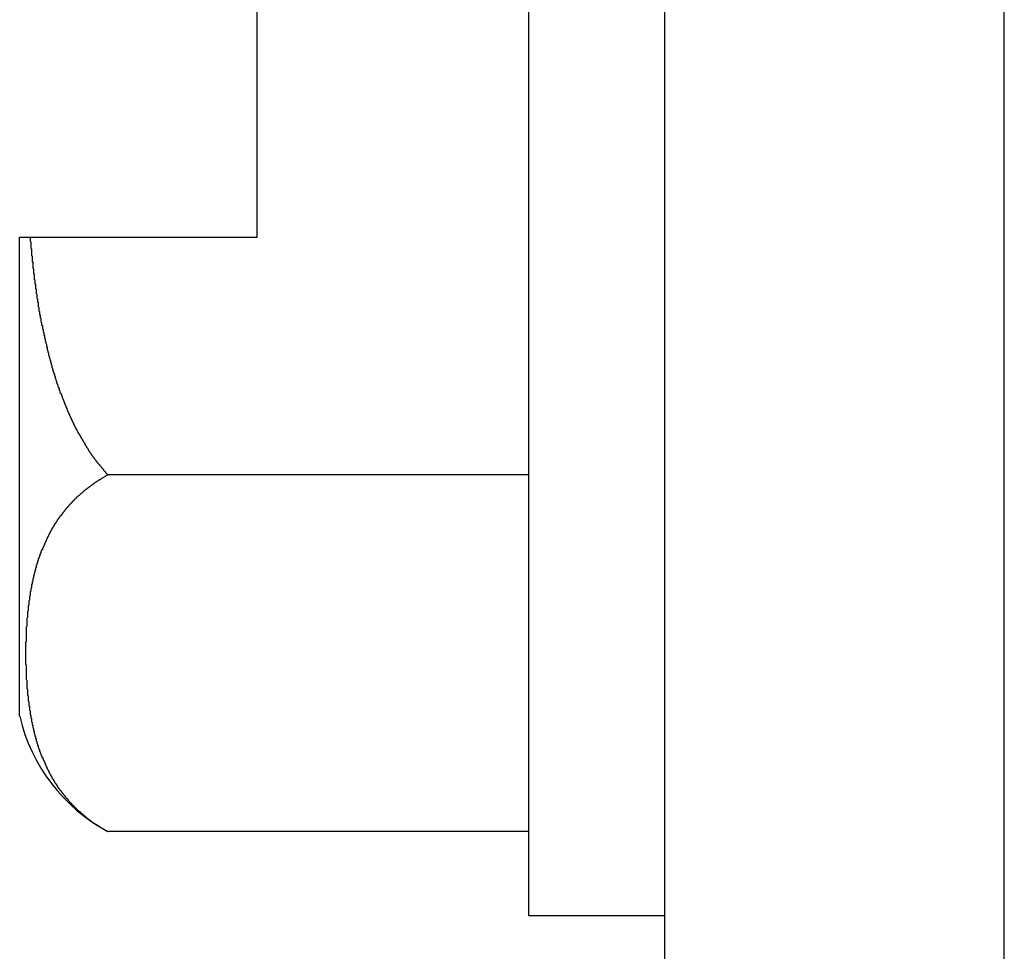
# Model space of a CAD drawing. Extents: x 3.5 to 46.3, y 1.1 to 24.8.
# Drawn here: x 10.7 to 10.8, y 7.6 to 7.7 of the extents above; entities that cross this region are included whole.
import ezdxf

# ---------------------------------------------------------------- set-up
doc = ezdxf.new("R2010")
doc.units = 0
doc.header["$MEASUREMENT"] = 0
doc.layers.add('PART', color=1, linetype='CONTINUOUS')

msp = doc.modelspace()

# ---------------------------------------------------------------- linework, layer by layer
at = {"layer": 'PART', "linetype": 'Continuous'}
for p, q in [((10.81436, 6.07334), (10.81436, 7.86408)), ((10.76436, 7.16408), (10.76436, 7.85069)), ((10.74436, 7.57158), (10.74436, 7.80658)), ((10.70436, 7.67158), (10.70436, 7.70658)), ((10.66936, 7.60101), (10.66936, 7.67158)), ((10.66936, 7.67158), (10.70436, 7.67158)), ((10.74436, 7.63655), (10.68236, 7.63655)), ((10.74436, 7.58401), (10.68236, 7.58401)), ((10.76436, 7.57158), (10.74436, 7.57158))]:
    msp.add_line(p, q, dxfattribs=at)
at = {"layer": 'PART'}
for points in [[(10.6709, 7.67158, 0), (10.6709, 7.67147, 0), (10.6709, 7.67135, 0), (10.6709, 7.67123, 0), (10.6709, 7.67112, 0), (10.6709, 7.671, 0), (10.671, 7.67088, 0), (10.671, 7.67076, 0), (10.671, 7.67065, 0), (10.671, 7.67053, 0), (10.671, 7.67041, 0), (10.671, 7.6703, 0), (10.671, 7.67018, 0), (10.671, 7.67006, 0), (10.671, 7.66995, 0), (10.6711, 7.66983, 0), (10.6711, 7.66971, 0), (10.6711, 7.66959, 0), (10.6711, 7.66948, 0), (10.6711, 7.66936, 0), (10.6711, 7.66924, 0), (10.6711, 7.66913, 0), (10.6711, 7.66901, 0), (10.6711, 7.66889, 0), (10.6712, 7.66878, 0), (10.6712, 7.66866, 0), (10.6712, 7.66854, 0), (10.6712, 7.66842, 0), (10.6712, 7.66831, 0), (10.6712, 7.66819, 0), (10.6712, 7.66807, 0), (10.6712, 7.66796, 0), (10.6713, 7.66784, 0), (10.6713, 7.66772, 0), (10.6713, 7.66761, 0), (10.6713, 7.66749, 0), (10.6713, 7.66737, 0), (10.6713, 7.66726, 0), (10.6713, 7.66714, 0), (10.6713, 7.66702, 0), (10.6714, 7.66691, 0), (10.6714, 7.66679, 0), (10.6714, 7.66667, 0), (10.6714, 7.66656, 0), (10.6714, 7.66644, 0), (10.6714, 7.66632, 0), (10.6714, 7.66621, 0), (10.6715, 7.66609, 0), (10.6715, 7.66597, 0), (10.6715, 7.66586, 0), (10.6715, 7.66574, 0), (10.6715, 7.66562, 0), (10.6715, 7.66551, 0), (10.6715, 7.66539, 0), (10.6716, 7.66527, 0), (10.6716, 7.66516, 0), (10.6716, 7.66504, 0), (10.6716, 7.66492, 0), (10.6716, 7.66481, 0), (10.6716, 7.66469, 0), (10.6717, 7.66457, 0), (10.6717, 7.66446, 0), (10.6717, 7.66434, 0), (10.6717, 7.66422, 0), (10.6717, 7.66411, 0), (10.6717, 7.66399, 0), (10.6718, 7.66388, 0), (10.6718, 7.66376, 0), (10.6718, 7.66364, 0), (10.6718, 7.66353, 0), (10.6718, 7.66341, 0), (10.6718, 7.66329, 0), (10.6719, 7.66318, 0), (10.6719, 7.66306, 0), (10.6719, 7.66294, 0), (10.6719, 7.66283, 0), (10.6719, 7.66271, 0), (10.6719, 7.6626, 0), (10.672, 7.66248, 0), (10.672, 7.66236, 0), (10.672, 7.66225, 0), (10.672, 7.66213, 0), (10.672, 7.66202, 0), (10.6721, 7.6619, 0), (10.6721, 7.66178, 0), (10.6721, 7.66167, 0), (10.6721, 7.66155, 0), (10.6721, 7.66144, 0), (10.6721, 7.66132, 0), (10.6722, 7.6612, 0), (10.6722, 7.66109, 0), (10.6722, 7.66097, 0), (10.6722, 7.66086, 0), (10.6722, 7.66074, 0), (10.6723, 7.66062, 0), (10.6723, 7.66051, 0), (10.6723, 7.66039, 0), (10.6723, 7.66028, 0), (10.6723, 7.66016, 0), (10.6724, 7.66005, 0), (10.6724, 7.65993, 0), (10.6724, 7.65981, 0), (10.6724, 7.6597, 0), (10.6725, 7.65958, 0), (10.6725, 7.65947, 0), (10.6725, 7.65935, 0), (10.6725, 7.65924, 0), (10.6725, 7.65912, 0), (10.6726, 7.65901, 0), (10.6726, 7.65889, 0), (10.6726, 7.65878, 0), (10.6726, 7.65866, 0), (10.6727, 7.65854, 0), (10.6727, 7.65843, 0), (10.6727, 7.65831, 0), (10.6727, 7.6582, 0), (10.6727, 7.65808, 0), (10.6728, 7.65797, 0), (10.6728, 7.65785, 0), (10.6728, 7.65774, 0), (10.6728, 7.65762, 0), (10.6729, 7.65751, 0), (10.6729, 7.65739, 0), (10.6729, 7.65728, 0), (10.6729, 7.65716, 0), (10.673, 7.65705, 0), (10.673, 7.65693, 0), (10.673, 7.65682, 0), (10.673, 7.6567, 0), (10.6731, 7.65659, 0), (10.6731, 7.65648, 0), (10.6731, 7.65636, 0), (10.6731, 7.65625, 0), (10.6732, 7.65613, 0), (10.6732, 7.65602, 0), (10.6732, 7.6559, 0), (10.6733, 7.65579, 0), (10.6733, 7.65567, 0), (10.6733, 7.65556, 0), (10.6733, 7.65545, 0), (10.6734, 7.65533, 0), (10.6734, 7.65522, 0), (10.6734, 7.6551, 0), (10.6734, 7.65499, 0), (10.6735, 7.65487, 0), (10.6735, 7.65476, 0), (10.6735, 7.65465, 0), (10.6736, 7.65453, 0), (10.6736, 7.65442, 0), (10.6736, 7.6543, 0), (10.6736, 7.65419, 0), (10.6737, 7.65408, 0), (10.6737, 7.65396, 0), (10.6737, 7.65385, 0), (10.6738, 7.65374, 0), (10.6738, 7.65362, 0), (10.6738, 7.65351, 0), (10.6739, 7.6534, 0), (10.6739, 7.65328, 0), (10.6739, 7.65317, 0), (10.674, 7.65306, 0), (10.674, 7.65294, 0), (10.674, 7.65283, 0), (10.6741, 7.65272, 0), (10.6741, 7.6526, 0), (10.6741, 7.65249, 0), (10.6741, 7.65238, 0), (10.6742, 7.65226, 0), (10.6742, 7.65215, 0), (10.6742, 7.65204, 0), (10.6743, 7.65193, 0), (10.6743, 7.65181, 0), (10.6743, 7.6517, 0), (10.6744, 7.65159, 0), (10.6744, 7.65148, 0), (10.6745, 7.65136, 0), (10.6745, 7.65125, 0), (10.6745, 7.65114, 0), (10.6746, 7.65103, 0), (10.6746, 7.65091, 0), (10.6746, 7.6508, 0), (10.6747, 7.65069, 0), (10.6747, 7.65058, 0), (10.6747, 7.65047, 0), (10.6748, 7.65036, 0), (10.6748, 7.65024, 0), (10.6748, 7.65013, 0), (10.6749, 7.65002, 0), (10.6749, 7.64991, 0), (10.675, 7.6498, 0), (10.675, 7.64969, 0), (10.675, 7.64958, 0), (10.6751, 7.64946, 0), (10.6751, 7.64935, 0), (10.6752, 7.64924, 0), (10.6752, 7.64913, 0), (10.6752, 7.64902, 0), (10.6753, 7.64891, 0), (10.6753, 7.6488, 0), (10.6753, 7.64869, 0), (10.6754, 7.64858, 0), (10.6754, 7.64847, 0), (10.6755, 7.64836, 0), (10.6755, 7.64825, 0), (10.6756, 7.64814, 0), (10.6756, 7.64803, 0), (10.6756, 7.64792, 0), (10.6757, 7.64781, 0), (10.6757, 7.6477, 0), (10.6758, 7.64759, 0), (10.6758, 7.64748, 0), (10.6759, 7.64737, 0), (10.6759, 7.64726, 0), (10.6759, 7.64715, 0), (10.676, 7.64704, 0), (10.676, 7.64693, 0), (10.6761, 7.64683, 0), (10.6761, 7.64672, 0), (10.6762, 7.64661, 0), (10.6762, 7.6465, 0), (10.6763, 7.64639, 0), (10.6763, 7.64628, 0), (10.6763, 7.64617, 0), (10.6764, 7.64607, 0), (10.6764, 7.64596, 0), (10.6765, 7.64585, 0), (10.6765, 7.64574, 0), (10.6766, 7.64564, 0), (10.6766, 7.64553, 0), (10.6767, 7.64542, 0), (10.6767, 7.64531, 0), (10.6768, 7.64521, 0), (10.6768, 7.6451, 0), (10.6769, 7.64499, 0), (10.6769, 7.64489, 0), (10.677, 7.64478, 0), (10.677, 7.64467, 0), (10.6771, 7.64457, 0), (10.6771, 7.64446, 0), (10.6772, 7.64436, 0), (10.6772, 7.64425, 0), (10.6773, 7.64414, 0), (10.6773, 7.64404, 0), (10.6774, 7.64393, 0), (10.6774, 7.64383, 0), (10.6775, 7.64372, 0), (10.6775, 7.64362, 0), (10.6776, 7.64351, 0), (10.6776, 7.64341, 0), (10.6777, 7.6433, 0), (10.6778, 7.6432, 0), (10.6778, 7.6431, 0), (10.6779, 7.64299, 0), (10.6779, 7.64289, 0), (10.678, 7.64278, 0), (10.678, 7.64268, 0), (10.6781, 7.64258, 0), (10.6781, 7.64248, 0), (10.6782, 7.64237, 0), (10.6783, 7.64227, 0), (10.6783, 7.64217, 0), (10.6784, 7.64206, 0), (10.6784, 7.64196, 0), (10.6785, 7.64186, 0), (10.6786, 7.64176, 0), (10.6786, 7.64166, 0), (10.6787, 7.64156, 0), (10.6787, 7.64146, 0), (10.6788, 7.64135, 0), (10.6789, 7.64125, 0), (10.6789, 7.64115, 0), (10.679, 7.64105, 0), (10.679, 7.64095, 0), (10.6791, 7.64085, 0), (10.6792, 7.64075, 0), (10.6792, 7.64065, 0), (10.6793, 7.64055, 0), (10.6794, 7.64046, 0), (10.6794, 7.64036, 0), (10.6795, 7.64026, 0), (10.6795, 7.64016, 0), (10.6796, 7.64006, 0), (10.6797, 7.63996, 0), (10.6797, 7.63987, 0), (10.6798, 7.63977, 0), (10.6799, 7.63967, 0), (10.6799, 7.63957, 0), (10.68, 7.63948, 0), (10.6801, 7.63938, 0), (10.6801, 7.63929, 0), (10.6802, 7.63919, 0), (10.6803, 7.63909, 0), (10.6803, 7.639, 0), (10.6804, 7.6389, 0), (10.6805, 7.63881, 0), (10.6806, 7.63871, 0), (10.6806, 7.63862, 0), (10.6807, 7.63853, 0), (10.6808, 7.63843, 0), (10.6808, 7.63834, 0), (10.6809, 7.63825, 0), (10.681, 7.63815, 0), (10.6811, 7.63806, 0), (10.6811, 7.63797, 0), (10.6812, 7.63788, 0), (10.6813, 7.63779, 0), (10.6814, 7.6377, 0), (10.6814, 7.63761, 0), (10.6815, 7.63752, 0), (10.6816, 7.63743, 0), (10.6817, 7.63734, 0), (10.6817, 7.63725, 0), (10.6818, 7.63716, 0), (10.6819, 7.63707, 0), (10.682, 7.63698, 0), (10.682, 7.63689, 0), (10.6821, 7.63681, 0), (10.6822, 7.63672, 0), (10.6823, 7.63663, 0), (10.6824, 7.63655, 0)], [(10.6824, 7.63655, 0), (10.6823, 7.63651, 0), (10.6822, 7.63647, 0), (10.6821, 7.63643, 0), (10.6821, 7.63639, 0), (10.682, 7.63635, 0), (10.6819, 7.6363, 0), (10.6819, 7.63626, 0), (10.6818, 7.63622, 0), (10.6817, 7.63618, 0), (10.6816, 7.63614, 0), (10.6816, 7.6361, 0), (10.6815, 7.63605, 0), (10.6814, 7.63601, 0), (10.6814, 7.63597, 0), (10.6813, 7.63592, 0), (10.6812, 7.63588, 0), (10.6811, 7.63584, 0), (10.6811, 7.63579, 0), (10.681, 7.63575, 0), (10.6809, 7.6357, 0), (10.6809, 7.63566, 0), (10.6808, 7.63561, 0), (10.6807, 7.63557, 0), (10.6807, 7.63552, 0), (10.6806, 7.63548, 0), (10.6805, 7.63543, 0), (10.6804, 7.63538, 0), (10.6804, 7.63534, 0), (10.6803, 7.63529, 0), (10.6802, 7.63524, 0), (10.6802, 7.63519, 0), (10.6801, 7.63515, 0), (10.68, 7.6351, 0), (10.68, 7.63505, 0), (10.6799, 7.635, 0), (10.6798, 7.63495, 0), (10.6798, 7.6349, 0), (10.6797, 7.63485, 0), (10.6796, 7.6348, 0), (10.6796, 7.63475, 0), (10.6795, 7.6347, 0), (10.6794, 7.63465, 0), (10.6794, 7.6346, 0), (10.6793, 7.63455, 0), (10.6792, 7.6345, 0), (10.6792, 7.63445, 0), (10.6791, 7.6344, 0), (10.679, 7.63435, 0), (10.679, 7.63429, 0), (10.6789, 7.63424, 0), (10.6788, 7.63419, 0), (10.6788, 7.63413, 0), (10.6787, 7.63408, 0), (10.6787, 7.63403, 0), (10.6786, 7.63397, 0), (10.6785, 7.63392, 0), (10.6785, 7.63387, 0), (10.6784, 7.63381, 0), (10.6783, 7.63376, 0), (10.6783, 7.6337, 0), (10.6782, 7.63365, 0), (10.6782, 7.63359, 0), (10.6781, 7.63353, 0), (10.678, 7.63348, 0), (10.678, 7.63342, 0), (10.6779, 7.63337, 0), (10.6778, 7.63331, 0), (10.6778, 7.63325, 0), (10.6777, 7.63319, 0), (10.6777, 7.63314, 0), (10.6776, 7.63308, 0), (10.6776, 7.63302, 0), (10.6775, 7.63296, 0), (10.6774, 7.6329, 0), (10.6774, 7.63284, 0), (10.6773, 7.63279, 0), (10.6773, 7.63273, 0), (10.6772, 7.63267, 0), (10.6771, 7.63261, 0), (10.6771, 7.63255, 0), (10.677, 7.63249, 0), (10.677, 7.63243, 0), (10.6769, 7.63237, 0), (10.6769, 7.6323, 0), (10.6768, 7.63224, 0), (10.6767, 7.63218, 0), (10.6767, 7.63212, 0), (10.6766, 7.63206, 0), (10.6766, 7.632, 0), (10.6765, 7.63193, 0), (10.6765, 7.63187, 0), (10.6764, 7.63181, 0), (10.6764, 7.63175, 0), (10.6763, 7.63168, 0), (10.6762, 7.63162, 0), (10.6762, 7.63156, 0), (10.6761, 7.63149, 0), (10.6761, 7.63143, 0), (10.676, 7.63136, 0), (10.676, 7.6313, 0), (10.6759, 7.63123, 0), (10.6759, 7.63117, 0), (10.6758, 7.6311, 0), (10.6758, 7.63104, 0), (10.6757, 7.63097, 0), (10.6757, 7.63091, 0), (10.6756, 7.63084, 0), (10.6756, 7.63078, 0), (10.6755, 7.63071, 0), (10.6755, 7.63064, 0), (10.6754, 7.63058, 0), (10.6754, 7.63051, 0), (10.6753, 7.63044, 0), (10.6753, 7.63037, 0), (10.6752, 7.63031, 0), (10.6752, 7.63024, 0), (10.6751, 7.63017, 0), (10.6751, 7.6301, 0), (10.675, 7.63004, 0), (10.675, 7.62997, 0), (10.6749, 7.6299, 0), (10.6749, 7.62983, 0), (10.6749, 7.62976, 0), (10.6748, 7.62969, 0), (10.6748, 7.62962, 0), (10.6747, 7.62955, 0), (10.6747, 7.62948, 0), (10.6746, 7.62941, 0), (10.6746, 7.62934, 0), (10.6745, 7.62927, 0), (10.6745, 7.6292, 0), (10.6744, 7.62913, 0), (10.6744, 7.62906, 0), (10.6744, 7.62899, 0), (10.6743, 7.62892, 0), (10.6743, 7.62885, 0), (10.6742, 7.62877, 0), (10.6742, 7.6287, 0), (10.6741, 7.62863, 0), (10.6741, 7.62856, 0), (10.6741, 7.62849, 0), (10.674, 7.62842, 0), (10.674, 7.62834, 0), (10.6739, 7.62827, 0), (10.6739, 7.6282, 0), (10.6739, 7.62812, 0), (10.6738, 7.62805, 0), (10.6738, 7.62798, 0), (10.6737, 7.62791, 0), (10.6737, 7.62783, 0), (10.6737, 7.62776, 0), (10.6736, 7.62768, 0), (10.6736, 7.62761, 0), (10.6736, 7.62754, 0), (10.6735, 7.62746, 0), (10.6735, 7.62739, 0), (10.6734, 7.62731, 0), (10.6734, 7.62724, 0), (10.6734, 7.62716, 0), (10.6733, 7.62709, 0), (10.6733, 7.62701, 0), (10.6733, 7.62694, 0), (10.6732, 7.62686, 0), (10.6732, 7.62679, 0), (10.6732, 7.62671, 0), (10.6731, 7.62664, 0), (10.6731, 7.62656, 0), (10.6731, 7.62649, 0), (10.673, 7.62641, 0), (10.673, 7.62633, 0), (10.673, 7.62626, 0), (10.6729, 7.62618, 0), (10.6729, 7.62611, 0), (10.6729, 7.62603, 0), (10.6728, 7.62595, 0), (10.6728, 7.62588, 0), (10.6728, 7.6258, 0), (10.6727, 7.62572, 0), (10.6727, 7.62565, 0), (10.6727, 7.62557, 0), (10.6726, 7.62549, 0), (10.6726, 7.62541, 0), (10.6726, 7.62534, 0), (10.6725, 7.62526, 0), (10.6725, 7.62518, 0), (10.6725, 7.6251, 0), (10.6725, 7.62503, 0), (10.6724, 7.62495, 0), (10.6724, 7.62487, 0), (10.6724, 7.62479, 0), (10.6723, 7.62471, 0), (10.6723, 7.62464, 0), (10.6723, 7.62456, 0), (10.6723, 7.62448, 0), (10.6722, 7.6244, 0), (10.6722, 7.62432, 0), (10.6722, 7.62424, 0), (10.6721, 7.62416, 0), (10.6721, 7.62409, 0), (10.6721, 7.62401, 0), (10.6721, 7.62393, 0), (10.672, 7.62385, 0), (10.672, 7.62377, 0), (10.672, 7.62369, 0), (10.672, 7.62361, 0), (10.6719, 7.62353, 0), (10.6719, 7.62345, 0), (10.6719, 7.62337, 0), (10.6719, 7.62329, 0), (10.6718, 7.62321, 0), (10.6718, 7.62313, 0), (10.6718, 7.62305, 0), (10.6718, 7.62298, 0), (10.6718, 7.6229, 0), (10.6717, 7.62282, 0), (10.6717, 7.62274, 0), (10.6717, 7.62266, 0), (10.6717, 7.62258, 0), (10.6716, 7.62249, 0), (10.6716, 7.62241, 0), (10.6716, 7.62233, 0), (10.6716, 7.62225, 0), (10.6716, 7.62217, 0), (10.6715, 7.62209, 0), (10.6715, 7.62201, 0), (10.6715, 7.62193, 0), (10.6715, 7.62185, 0), (10.6715, 7.62177, 0), (10.6714, 7.62169, 0), (10.6714, 7.62161, 0), (10.6714, 7.62153, 0), (10.6714, 7.62145, 0), (10.6714, 7.62137, 0), (10.6713, 7.62129, 0), (10.6713, 7.62121, 0), (10.6713, 7.62112, 0), (10.6713, 7.62104, 0), (10.6713, 7.62096, 0), (10.6713, 7.62088, 0), (10.6712, 7.6208, 0), (10.6712, 7.62072, 0), (10.6712, 7.62064, 0), (10.6712, 7.62056, 0), (10.6712, 7.62047, 0), (10.6711, 7.62039, 0), (10.6711, 7.62031, 0), (10.6711, 7.62023, 0), (10.6711, 7.62015, 0), (10.6711, 7.62007, 0), (10.6711, 7.61999, 0), (10.6711, 7.6199, 0), (10.671, 7.61982, 0), (10.671, 7.61974, 0), (10.671, 7.61966, 0), (10.671, 7.61958, 0), (10.671, 7.6195, 0), (10.671, 7.61941, 0), (10.6709, 7.61933, 0), (10.6709, 7.61925, 0), (10.6709, 7.61917, 0), (10.6709, 7.61909, 0), (10.6709, 7.619, 0), (10.6709, 7.61892, 0), (10.6709, 7.61884, 0), (10.6709, 7.61876, 0), (10.6708, 7.61868, 0), (10.6708, 7.61859, 0), (10.6708, 7.61851, 0), (10.6708, 7.61843, 0), (10.6708, 7.61835, 0), (10.6708, 7.61827, 0), (10.6708, 7.61818, 0), (10.6708, 7.6181, 0), (10.6707, 7.61802, 0), (10.6707, 7.61794, 0), (10.6707, 7.61785, 0), (10.6707, 7.61777, 0), (10.6707, 7.61769, 0), (10.6707, 7.61761, 0), (10.6707, 7.61753, 0), (10.6707, 7.61744, 0), (10.6707, 7.61736, 0), (10.6706, 7.61728, 0), (10.6706, 7.6172, 0), (10.6706, 7.61711, 0), (10.6706, 7.61703, 0), (10.6706, 7.61695, 0), (10.6706, 7.61687, 0), (10.6706, 7.61678, 0), (10.6706, 7.6167, 0), (10.6706, 7.61662, 0), (10.6706, 7.61654, 0), (10.6705, 7.61645, 0), (10.6705, 7.61637, 0), (10.6705, 7.61629, 0), (10.6705, 7.61621, 0), (10.6705, 7.61612, 0), (10.6705, 7.61604, 0), (10.6705, 7.61596, 0), (10.6705, 7.61587, 0), (10.6705, 7.61579, 0), (10.6705, 7.61571, 0), (10.6705, 7.61563, 0), (10.6705, 7.61554, 0), (10.6704, 7.61546, 0), (10.6704, 7.61538, 0), (10.6704, 7.6153, 0), (10.6704, 7.61521, 0), (10.6704, 7.61513, 0), (10.6704, 7.61505, 0), (10.6704, 7.61496, 0), (10.6704, 7.61488, 0), (10.6704, 7.6148, 0), (10.6704, 7.61472, 0), (10.6704, 7.61463, 0), (10.6704, 7.61455, 0), (10.6704, 7.61447, 0), (10.6704, 7.61438, 0), (10.6704, 7.6143, 0), (10.6704, 7.61422, 0), (10.6703, 7.61414, 0), (10.6703, 7.61405, 0), (10.6703, 7.61397, 0), (10.6703, 7.61389, 0), (10.6703, 7.6138, 0), (10.6703, 7.61372, 0), (10.6703, 7.61364, 0), (10.6703, 7.61356, 0), (10.6703, 7.61347, 0), (10.6703, 7.61339, 0), (10.6703, 7.61331, 0), (10.6703, 7.61322, 0), (10.6703, 7.61314, 0), (10.6703, 7.61306, 0), (10.6703, 7.61297, 0), (10.6703, 7.61289, 0), (10.6703, 7.61281, 0), (10.6703, 7.61273, 0), (10.6703, 7.61264, 0), (10.6703, 7.61256, 0), (10.6703, 7.61248, 0), (10.6703, 7.61239, 0), (10.6703, 7.61231, 0), (10.6703, 7.61223, 0), (10.6703, 7.61214, 0), (10.6703, 7.61206, 0), (10.6703, 7.61198, 0), (10.6702, 7.6119, 0), (10.6702, 7.61181, 0), (10.6702, 7.61173, 0), (10.6702, 7.61165, 0), (10.6702, 7.61156, 0), (10.6702, 7.61148, 0), (10.6702, 7.6114, 0), (10.6702, 7.61131, 0), (10.6702, 7.61123, 0), (10.6702, 7.61115, 0), (10.6702, 7.61107, 0), (10.6702, 7.61098, 0), (10.6702, 7.6109, 0), (10.6702, 7.61082, 0), (10.6702, 7.61073, 0), (10.6702, 7.61065, 0), (10.6702, 7.61057, 0), (10.6702, 7.61048, 0), (10.6702, 7.6104, 0), (10.6702, 7.61032, 0), (10.6702, 7.61023, 0), (10.6702, 7.61015, 0), (10.6702, 7.61007, 0), (10.6702, 7.60999, 0), (10.6702, 7.6099, 0), (10.6702, 7.60982, 0), (10.6702, 7.60974, 0), (10.6702, 7.60965, 0), (10.6702, 7.60957, 0), (10.6702, 7.60949, 0), (10.6702, 7.6094, 0), (10.6702, 7.60932, 0), (10.6702, 7.60924, 0), (10.6702, 7.60915, 0), (10.6702, 7.60907, 0), (10.6702, 7.60899, 0), (10.6702, 7.60891, 0), (10.6702, 7.60882, 0), (10.6702, 7.60874, 0), (10.6702, 7.60866, 0), (10.6703, 7.60857, 0), (10.6703, 7.60849, 0), (10.6703, 7.60841, 0), (10.6703, 7.60832, 0), (10.6703, 7.60824, 0), (10.6703, 7.60816, 0), (10.6703, 7.60808, 0), (10.6703, 7.60799, 0), (10.6703, 7.60791, 0), (10.6703, 7.60783, 0), (10.6703, 7.60774, 0), (10.6703, 7.60766, 0), (10.6703, 7.60758, 0), (10.6703, 7.60749, 0), (10.6703, 7.60741, 0), (10.6703, 7.60733, 0), (10.6703, 7.60725, 0), (10.6703, 7.60716, 0), (10.6703, 7.60708, 0), (10.6703, 7.607, 0), (10.6703, 7.60691, 0), (10.6703, 7.60683, 0), (10.6703, 7.60675, 0), (10.6703, 7.60666, 0), (10.6703, 7.60658, 0), (10.6703, 7.6065, 0), (10.6703, 7.60642, 0), (10.6704, 7.60633, 0), (10.6704, 7.60625, 0), (10.6704, 7.60617, 0), (10.6704, 7.60608, 0), (10.6704, 7.606, 0), (10.6704, 7.60592, 0), (10.6704, 7.60584, 0), (10.6704, 7.60575, 0), (10.6704, 7.60567, 0), (10.6704, 7.60559, 0), (10.6704, 7.6055, 0), (10.6704, 7.60542, 0), (10.6704, 7.60534, 0), (10.6704, 7.60526, 0), (10.6704, 7.60517, 0), (10.6704, 7.60509, 0), (10.6705, 7.60501, 0), (10.6705, 7.60493, 0), (10.6705, 7.60484, 0), (10.6705, 7.60476, 0), (10.6705, 7.60468, 0), (10.6705, 7.60459, 0), (10.6705, 7.60451, 0), (10.6705, 7.60443, 0), (10.6705, 7.60435, 0), (10.6705, 7.60426, 0), (10.6705, 7.60418, 0), (10.6705, 7.6041, 0), (10.6706, 7.60402, 0), (10.6706, 7.60393, 0), (10.6706, 7.60385, 0), (10.6706, 7.60377, 0), (10.6706, 7.60369, 0), (10.6706, 7.6036, 0), (10.6706, 7.60352, 0), (10.6706, 7.60344, 0), (10.6706, 7.60336, 0), (10.6706, 7.60327, 0), (10.6707, 7.60319, 0), (10.6707, 7.60311, 0), (10.6707, 7.60303, 0), (10.6707, 7.60294, 0), (10.6707, 7.60286, 0), (10.6707, 7.60278, 0), (10.6707, 7.6027, 0), (10.6707, 7.60262, 0), (10.6707, 7.60253, 0), (10.6708, 7.60245, 0), (10.6708, 7.60237, 0), (10.6708, 7.60229, 0), (10.6708, 7.6022, 0), (10.6708, 7.60212, 0), (10.6708, 7.60204, 0), (10.6708, 7.60196, 0), (10.6708, 7.60188, 0), (10.6709, 7.60179, 0), (10.6709, 7.60171, 0), (10.6709, 7.60163, 0), (10.6709, 7.60155, 0), (10.6709, 7.60147, 0), (10.6709, 7.60138, 0), (10.6709, 7.6013, 0), (10.6709, 7.60122, 0), (10.671, 7.60114, 0), (10.671, 7.60106, 0), (10.671, 7.60097, 0), (10.671, 7.60089, 0), (10.671, 7.60081, 0), (10.671, 7.60073, 0), (10.6711, 7.60065, 0), (10.6711, 7.60057, 0), (10.6711, 7.60048, 0), (10.6711, 7.6004, 0), (10.6711, 7.60032, 0), (10.6711, 7.60024, 0), (10.6711, 7.60016, 0), (10.6712, 7.60008, 0), (10.6712, 7.6, 0), (10.6712, 7.59991, 0), (10.6712, 7.59983, 0), (10.6712, 7.59975, 0), (10.6713, 7.59967, 0), (10.6713, 7.59959, 0), (10.6713, 7.59951, 0), (10.6713, 7.59943, 0), (10.6713, 7.59935, 0), (10.6713, 7.59927, 0), (10.6714, 7.59919, 0), (10.6714, 7.5991, 0), (10.6714, 7.59902, 0), (10.6714, 7.59894, 0), (10.6714, 7.59886, 0), (10.6715, 7.59878, 0), (10.6715, 7.5987, 0), (10.6715, 7.59862, 0), (10.6715, 7.59854, 0), (10.6715, 7.59846, 0), (10.6716, 7.59838, 0), (10.6716, 7.5983, 0), (10.6716, 7.59822, 0), (10.6716, 7.59814, 0), (10.6716, 7.59806, 0), (10.6717, 7.59798, 0), (10.6717, 7.5979, 0), (10.6717, 7.59782, 0), (10.6717, 7.59774, 0), (10.6718, 7.59766, 0), (10.6718, 7.59758, 0), (10.6718, 7.5975, 0), (10.6718, 7.59742, 0), (10.6718, 7.59734, 0), (10.6719, 7.59726, 0), (10.6719, 7.59718, 0), (10.6719, 7.5971, 0), (10.6719, 7.59702, 0), (10.672, 7.59694, 0), (10.672, 7.59686, 0), (10.672, 7.59678, 0), (10.672, 7.5967, 0), (10.6721, 7.59662, 0), (10.6721, 7.59655, 0), (10.6721, 7.59647, 0), (10.6721, 7.59639, 0), (10.6722, 7.59631, 0), (10.6722, 7.59623, 0), (10.6722, 7.59615, 0), (10.6723, 7.59607, 0), (10.6723, 7.59599, 0), (10.6723, 7.59592, 0), (10.6723, 7.59584, 0), (10.6724, 7.59576, 0), (10.6724, 7.59568, 0), (10.6724, 7.5956, 0), (10.6725, 7.59553, 0), (10.6725, 7.59545, 0), (10.6725, 7.59537, 0), (10.6725, 7.59529, 0), (10.6726, 7.59522, 0), (10.6726, 7.59514, 0), (10.6726, 7.59506, 0), (10.6727, 7.59498, 0), (10.6727, 7.59491, 0), (10.6727, 7.59483, 0), (10.6728, 7.59475, 0), (10.6728, 7.59468, 0), (10.6728, 7.5946, 0), (10.6729, 7.59452, 0), (10.6729, 7.59445, 0), (10.6729, 7.59437, 0), (10.673, 7.59429, 0), (10.673, 7.59422, 0), (10.673, 7.59414, 0), (10.6731, 7.59407, 0), (10.6731, 7.59399, 0), (10.6731, 7.59391, 0), (10.6732, 7.59384, 0), (10.6732, 7.59376, 0), (10.6732, 7.59369, 0), (10.6733, 7.59361, 0), (10.6733, 7.59354, 0), (10.6733, 7.59346, 0), (10.6734, 7.59339, 0), (10.6734, 7.59331, 0), (10.6734, 7.59324, 0), (10.6735, 7.59316, 0), (10.6735, 7.59309, 0), (10.6736, 7.59302, 0), (10.6736, 7.59294, 0), (10.6736, 7.59287, 0), (10.6737, 7.59279, 0), (10.6737, 7.59272, 0), (10.6737, 7.59265, 0), (10.6738, 7.59257, 0), (10.6738, 7.5925, 0), (10.6739, 7.59243, 0), (10.6739, 7.59235, 0), (10.6739, 7.59228, 0), (10.674, 7.59221, 0), (10.674, 7.59214, 0), (10.6741, 7.59206, 0), (10.6741, 7.59199, 0), (10.6741, 7.59192, 0), (10.6742, 7.59185, 0), (10.6742, 7.59178, 0), (10.6743, 7.59171, 0), (10.6743, 7.59163, 0), (10.6744, 7.59156, 0), (10.6744, 7.59149, 0), (10.6744, 7.59142, 0), (10.6745, 7.59135, 0), (10.6745, 7.59128, 0), (10.6746, 7.59121, 0), (10.6746, 7.59114, 0), (10.6747, 7.59107, 0), (10.6747, 7.591, 0), (10.6748, 7.59093, 0), (10.6748, 7.59086, 0), (10.6749, 7.59079, 0), (10.6749, 7.59072, 0), (10.6749, 7.59065, 0), (10.675, 7.59059, 0), (10.675, 7.59052, 0), (10.6751, 7.59045, 0), (10.6751, 7.59038, 0), (10.6752, 7.59031, 0), (10.6752, 7.59024, 0), (10.6753, 7.59018, 0), (10.6753, 7.59011, 0), (10.6754, 7.59004, 0), (10.6754, 7.58998, 0), (10.6755, 7.58991, 0), (10.6755, 7.58984, 0), (10.6756, 7.58978, 0), (10.6756, 7.58971, 0), (10.6757, 7.58964, 0), (10.6757, 7.58958, 0), (10.6758, 7.58951, 0), (10.6758, 7.58945, 0), (10.6759, 7.58938, 0), (10.6759, 7.58932, 0), (10.676, 7.58925, 0), (10.676, 7.58919, 0), (10.6761, 7.58912, 0), (10.6761, 7.58906, 0), (10.6762, 7.589, 0), (10.6762, 7.58893, 0), (10.6763, 7.58887, 0), (10.6764, 7.58881, 0), (10.6764, 7.58874, 0), (10.6765, 7.58868, 0), (10.6765, 7.58862, 0), (10.6766, 7.58856, 0), (10.6766, 7.58849, 0), (10.6767, 7.58843, 0), (10.6767, 7.58837, 0), (10.6768, 7.58831, 0), (10.6769, 7.58825, 0), (10.6769, 7.58819, 0), (10.677, 7.58813, 0), (10.677, 7.58807, 0), (10.6771, 7.588, 0), (10.6771, 7.58794, 0), (10.6772, 7.58789, 0), (10.6773, 7.58783, 0), (10.6773, 7.58777, 0), (10.6774, 7.58771, 0), (10.6774, 7.58765, 0), (10.6775, 7.58759, 0), (10.6776, 7.58753, 0), (10.6776, 7.58747, 0), (10.6777, 7.58742, 0), (10.6777, 7.58736, 0), (10.6778, 7.5873, 0), (10.6778, 7.58724, 0), (10.6779, 7.58719, 0), (10.678, 7.58713, 0), (10.678, 7.58707, 0), (10.6781, 7.58702, 0), (10.6782, 7.58696, 0), (10.6782, 7.58691, 0), (10.6783, 7.58685, 0), (10.6783, 7.5868, 0), (10.6784, 7.58674, 0), (10.6785, 7.58669, 0), (10.6785, 7.58663, 0), (10.6786, 7.58658, 0), (10.6787, 7.58652, 0), (10.6787, 7.58647, 0), (10.6788, 7.58642, 0), (10.6788, 7.58636, 0), (10.6789, 7.58631, 0), (10.679, 7.58626, 0), (10.679, 7.58621, 0), (10.6791, 7.58615, 0), (10.6792, 7.5861, 0), (10.6792, 7.58605, 0), (10.6793, 7.586, 0), (10.6794, 7.58595, 0), (10.6794, 7.5859, 0), (10.6795, 7.58585, 0), (10.6796, 7.5858, 0), (10.6796, 7.58575, 0), (10.6797, 7.5857, 0), (10.6798, 7.58565, 0), (10.6798, 7.5856, 0), (10.6799, 7.58555, 0), (10.68, 7.5855, 0), (10.68, 7.58545, 0), (10.6801, 7.5854, 0), (10.6802, 7.58536, 0), (10.6802, 7.58531, 0), (10.6803, 7.58526, 0), (10.6804, 7.58522, 0), (10.6804, 7.58517, 0), (10.6805, 7.58512, 0), (10.6806, 7.58508, 0), (10.6807, 7.58503, 0), (10.6807, 7.58498, 0), (10.6808, 7.58494, 0), (10.6809, 7.58489, 0), (10.6809, 7.58485, 0), (10.681, 7.5848, 0), (10.6811, 7.58476, 0), (10.6811, 7.58472, 0), (10.6812, 7.58467, 0), (10.6813, 7.58463, 0), (10.6814, 7.58458, 0), (10.6814, 7.58454, 0), (10.6815, 7.5845, 0), (10.6816, 7.58446, 0), (10.6816, 7.58441, 0), (10.6817, 7.58437, 0), (10.6818, 7.58433, 0), (10.6819, 7.58429, 0), (10.6819, 7.58425, 0), (10.682, 7.58421, 0), (10.6821, 7.58417, 0), (10.6821, 7.58413, 0), (10.6822, 7.58409, 0), (10.6823, 7.58405, 0), (10.6824, 7.58401, 0)]]:
    msp.add_polyline3d(points, dxfattribs=at)
at = {"layer": 'PART', "linetype": 'Continuous'}
msp.add_arc((10.69469, 7.6069), 0.026, 193.1027, 241.708, dxfattribs=at)

doc.saveas('drawing.dxf')
